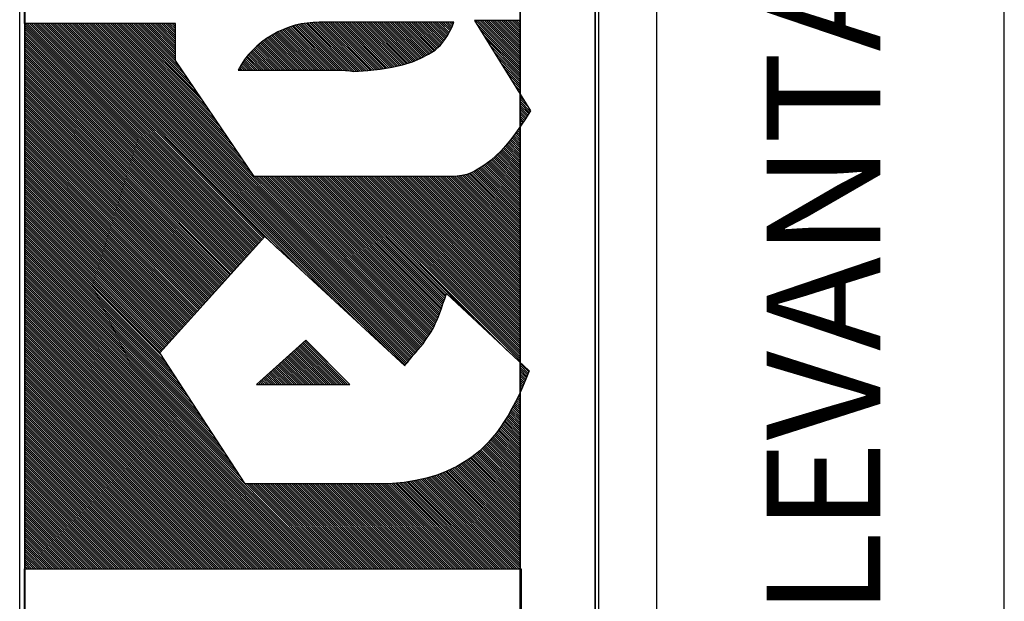
# Model space of a CAD drawing. Extents: x 186939 to 187338, y 1670481 to 1671090.
# Drawn here: x 187288 to 187305, y 1671006 to 1671016 of the extents above; entities that cross this region are included whole.
import ezdxf
from ezdxf.enums import TextEntityAlignment as Align

# ---------------------------------------------------------------- set-up
doc = ezdxf.new("R2010")
doc.units = 0
doc.header["$LTSCALE"] = 0.2
doc.header["$MEASUREMENT"] = 0
doc.layers.get('0').update_dxf_attribs({"linetype": 'CONTINUOUS'})
doc.layers.add('SELO-P02V2', color=7, linetype='CONTINUOUS')
doc.layers.add('SELO-P04V2', color=9, linetype='CONTINUOUS')
doc.styles.add('ROMANT', font='romant.shx')

# ---------------------------------------------------------------- blocks, each defined once
blk = doc.blocks.new('*X14')
at = {"color": 0}
for p, q in [((-42.123, 86.57), (-42.073, 86.62)), ((-41.947, 86.57), (-41.897, 86.62)), ((-41.77, 86.57), (-41.72, 86.62)), ((-41.593, 86.57), (-41.543, 86.62)), ((-41.416, 86.57), (-41.366, 86.62)), ((-41.24, 86.57), (-41.19, 86.62)), ((-41.063, 86.57), (-41.013, 86.62)), ((-40.886, 86.57), (-40.836, 86.62)), ((-40.709, 86.57), (-40.659, 86.62)), ((-40.532, 86.57), (-40.482, 86.62)), ((-40.356, 86.57), (-40.306, 86.62)), ((-40.179, 86.57), (-40.129, 86.62)), ((-40.002, 86.57), (-39.952, 86.62)), ((-39.825, 86.57), (-39.775, 86.62)), ((-39.649, 86.57), (-39.599, 86.62)), ((-39.49, 61.273), (-14.193, 86.57)), ((-39.49, 61.449), (-14.369, 86.57)), ((-39.49, 61.626), (-14.546, 86.57)), ((-39.49, 61.803), (-14.723, 86.57)), ((-39.49, 61.98), (-14.9, 86.57)), ((-39.49, 62.157), (-15.077, 86.57)), ((-39.49, 62.333), (-15.253, 86.57)), ((-39.49, 62.51), (-15.43, 86.57)), ((-39.49, 62.687), (-15.607, 86.57)), ((-39.49, 62.864), (-15.784, 86.57)), ((-39.49, 63.04), (-15.96, 86.57)), ((-39.49, 63.217), (-16.137, 86.57)), ((-39.49, 63.394), (-16.314, 86.57)), ((-39.49, 63.571), (-16.491, 86.57)), ((-39.49, 63.748), (-16.668, 86.57)), ((-39.49, 63.924), (-16.844, 86.57)), ((-39.49, 64.101), (-17.021, 86.57)), ((-39.49, 64.278), (-17.198, 86.57)), ((-39.49, 64.455), (-17.375, 86.57)), ((-39.49, 64.631), (-17.551, 86.57)), ((-39.49, 64.808), (-17.728, 86.57)), ((-39.49, 64.985), (-17.905, 86.57)), ((-39.49, 65.162), (-18.082, 86.57)), ((-39.49, 65.339), (-18.259, 86.57)), ((-39.49, 65.515), (-18.435, 86.57)), ((-39.49, 65.692), (-18.612, 86.57)), ((-39.49, 65.869), (-18.789, 86.57)), ((-39.49, 66.046), (-18.966, 86.57)), ((-39.49, 66.222), (-19.142, 86.57)), ((-39.49, 66.399), (-19.319, 86.57)), ((-39.49, 66.576), (-19.496, 86.57)), ((-39.49, 66.753), (-19.673, 86.57)), ((-39.49, 66.93), (-19.85, 86.57)), ((-39.49, 67.106), (-20.026, 86.57)), ((-39.49, 67.283), (-20.203, 86.57)), ((-39.49, 67.46), (-20.38, 86.57)), ((-39.49, 67.637), (-20.557, 86.57)), ((-39.49, 67.813), (-20.733, 86.57)), ((-39.49, 67.99), (-20.91, 86.57)), ((-39.49, 68.167), (-21.087, 86.57)), ((-39.49, 68.344), (-21.264, 86.57)), ((-39.49, 68.521), (-21.441, 86.57)), ((-39.49, 68.697), (-21.617, 86.57)), ((-39.49, 68.874), (-21.794, 86.57)), ((-39.49, 69.051), (-21.971, 86.57)), ((-39.49, 69.228), (-22.148, 86.57)), ((-39.49, 69.404), (-22.324, 86.57)), ((-39.49, 69.581), (-22.501, 86.57)), ((-39.49, 69.758), (-22.678, 86.57)), ((-39.49, 69.935), (-22.855, 86.57)), ((-39.49, 70.112), (-23.032, 86.57)), ((-39.49, 70.288), (-23.208, 86.57)), ((-39.49, 70.465), (-23.385, 86.57)), ((-39.49, 70.642), (-23.562, 86.57)), ((-39.49, 70.819), (-23.739, 86.57)), ((-39.49, 70.995), (-23.915, 86.57)), ((-39.49, 71.172), (-24.092, 86.57)), ((-39.49, 71.349), (-24.269, 86.57)), ((-39.49, 71.526), (-24.446, 86.57)), ((-39.49, 71.703), (-24.623, 86.57)), ((-39.49, 71.879), (-24.799, 86.57)), ((-39.49, 72.056), (-24.976, 86.57)), ((-39.49, 72.233), (-25.153, 86.57)), ((-39.49, 72.41), (-25.33, 86.57)), ((-39.49, 72.586), (-25.506, 86.57)), ((-39.49, 72.763), (-25.683, 86.57)), ((-39.49, 72.94), (-25.86, 86.57)), ((-39.49, 73.117), (-26.037, 86.57)), ((-39.49, 73.294), (-26.214, 86.57)), ((-39.49, 73.47), (-26.39, 86.57)), ((-39.49, 73.647), (-26.567, 86.57)), ((-39.49, 73.824), (-26.744, 86.57)), ((-39.49, 74.001), (-26.921, 86.57)), ((-39.49, 74.177), (-27.097, 86.57)), ((-39.49, 74.354), (-27.274, 86.57)), ((-39.49, 74.531), (-27.451, 86.57)), ((-39.49, 74.708), (-27.628, 86.57)), ((-39.49, 74.885), (-27.805, 86.57)), ((-39.49, 75.061), (-27.981, 86.57)), ((-39.49, 75.238), (-28.158, 86.57)), ((-39.49, 75.415), (-28.335, 86.57)), ((-39.49, 75.592), (-28.512, 86.57)), ((-39.49, 75.768), (-28.688, 86.57)), ((-39.49, 75.945), (-28.865, 86.57)), ((-39.49, 76.122), (-29.042, 86.57)), ((-39.49, 76.299), (-29.219, 86.57)), ((-39.49, 76.476), (-29.396, 86.57)), ((-39.49, 76.652), (-29.572, 86.57)), ((-39.49, 76.829), (-29.749, 86.57)), ((-39.49, 77.006), (-29.926, 86.57)), ((-39.49, 77.183), (-30.103, 86.57)), ((-39.49, 77.359), (-30.279, 86.57)), ((-39.49, 77.536), (-30.456, 86.57)), ((-39.49, 77.713), (-30.633, 86.57)), ((-39.49, 77.89), (-30.81, 86.57)), ((-39.49, 78.067), (-30.987, 86.57)), ((-39.49, 78.243), (-31.163, 86.57)), ((-39.49, 78.42), (-31.34, 86.57)), ((-39.49, 78.597), (-31.517, 86.57)), ((-39.49, 78.774), (-31.694, 86.57)), ((-39.49, 78.95), (-31.87, 86.57)), ((-39.49, 79.127), (-32.047, 86.57)), ((-39.49, 79.304), (-32.224, 86.57)), ((-39.49, 79.481), (-32.401, 86.57)), ((-39.49, 79.657), (-32.577, 86.57)), ((-39.49, 79.834), (-32.754, 86.57)), ((-39.49, 80.011), (-32.931, 86.57)), ((-39.49, 80.188), (-33.108, 86.57)), ((-39.49, 80.365), (-33.285, 86.57)), ((-39.49, 80.541), (-33.461, 86.57)), ((-39.49, 80.718), (-33.638, 86.57)), ((-39.49, 80.895), (-33.815, 86.57)), ((-39.49, 81.072), (-33.992, 86.57)), ((-39.49, 81.248), (-34.168, 86.57)), ((-39.49, 81.425), (-34.345, 86.57)), ((-39.49, 81.602), (-34.522, 86.57)), ((-39.49, 81.779), (-34.699, 86.57)), ((-39.49, 81.956), (-34.876, 86.57)), ((-39.49, 82.132), (-35.052, 86.57)), ((-39.49, 82.309), (-35.229, 86.57)), ((-39.49, 82.486), (-35.406, 86.57)), ((-39.49, 82.663), (-35.583, 86.57)), ((-39.49, 82.839), (-35.759, 86.57)), ((-39.49, 83.016), (-35.936, 86.57)), ((-39.49, 83.193), (-36.113, 86.57)), ((-39.49, 83.37), (-36.29, 86.57)), ((-39.49, 83.547), (-36.467, 86.57)), ((-39.49, 83.723), (-36.643, 86.57)), ((-39.49, 83.9), (-36.82, 86.57)), ((-39.49, 84.077), (-36.997, 86.57)), ((-39.49, 84.254), (-37.174, 86.57)), ((-39.49, 84.43), (-37.35, 86.57)), ((-39.49, 84.607), (-37.527, 86.57)), ((-39.49, 84.784), (-37.704, 86.57)), ((-39.49, 84.961), (-37.881, 86.57)), ((-39.49, 85.138), (-38.058, 86.57)), ((-39.49, 85.314), (-38.234, 86.57)), ((-39.49, 85.491), (-38.411, 86.57)), ((-39.49, 85.668), (-38.588, 86.57)), ((-39.49, 85.845), (-38.765, 86.57)), ((-39.49, 86.021), (-38.941, 86.57)), ((-39.49, 86.198), (-39.118, 86.57)), ((-39.49, 86.375), (-39.295, 86.57)), ((-39.49, 86.552), (-39.472, 86.57)), ((-31.982, 68.604), (-14.016, 86.57)), ((-31.477, 68.932), (-13.839, 86.57)), ((-30.972, 69.261), (-13.662, 86.57)), ((-30.467, 69.589), (-13.486, 86.57)), ((-29.962, 69.917), (-13.309, 86.57)), ((-29.457, 70.245), (-13.132, 86.57)), ((-28.953, 70.573), (-12.955, 86.57)), ((-28.448, 70.901), (-12.779, 86.57)), ((-27.943, 71.229), (-12.602, 86.57)), ((-27.438, 71.557), (-12.425, 86.57)), ((-26.933, 71.885), (-12.248, 86.57)), ((-26.429, 72.213), (-12.071, 86.57)), ((-25.924, 72.541), (-11.895, 86.57)), ((-25.419, 72.869), (-11.718, 86.57)), ((-24.914, 73.197), (-11.541, 86.57)), ((-24.409, 73.525), (-11.364, 86.57)), ((-23.905, 73.853), (-11.188, 86.57)), ((-23.4, 74.181), (-11.011, 86.57)), ((-22.895, 74.509), (-10.834, 86.57)), ((-22.39, 74.837), (-10.657, 86.57)), ((-21.885, 75.165), (-10.48, 86.57)), ((-21.535, 75.338), (-10.304, 86.57)), ((-21.442, 75.255), (-10.127, 86.57)), ((-21.349, 75.171), (-9.95, 86.57)), ((-21.257, 75.087), (-9.773, 86.57)), ((-21.164, 75.003), (-9.597, 86.57)), ((-21.071, 74.919), (-9.42, 86.57)), ((-20.978, 74.835), (-9.243, 86.57)), ((-20.885, 74.751), (-9.066, 86.57)), ((-20.792, 74.667), (-8.889, 86.57)), ((-20.699, 74.583), (-8.713, 86.57)), ((-20.607, 74.499), (-8.536, 86.57)), ((-20.514, 74.415), (-8.359, 86.57)), ((-20.421, 74.332), (-8.182, 86.57)), ((-20.328, 74.248), (-8.006, 86.57)), ((-20.235, 74.164), (-7.829, 86.57)), ((-20.142, 74.08), (-7.652, 86.57)), ((-20.049, 73.996), (-7.475, 86.57)), ((-19.956, 73.912), (-7.298, 86.57)), ((-19.864, 73.828), (-7.122, 86.57)), ((-19.771, 73.744), (-6.945, 86.57)), ((-19.678, 73.66), (-6.768, 86.57)), ((-19.585, 73.576), (-6.591, 86.57)), ((-19.492, 73.492), (-6.415, 86.57)), ((-19.399, 73.408), (-6.238, 86.57)), ((-19.306, 73.325), (-6.061, 86.57)), ((-19.214, 73.241), (-5.884, 86.57)), ((-19.121, 73.157), (-5.707, 86.57)), ((-19.028, 73.073), (-5.531, 86.57)), ((-18.935, 72.989), (-5.354, 86.57)), ((-18.842, 72.905), (-5.177, 86.57)), ((-18.749, 72.821), (-5, 86.57)), ((-18.656, 72.737), (-4.824, 86.57)), ((-18.564, 72.653), (-4.647, 86.57)), ((-18.471, 72.569), (-4.47, 86.57)), ((-18.378, 72.485), (-4.293, 86.57)), ((-18.285, 72.402), (-4.116, 86.57)), ((-18.192, 72.318), (-3.94, 86.57)), ((-18.099, 72.234), (-3.763, 86.57)), ((-18.006, 72.15), (-3.586, 86.57)), ((-17.913, 72.066), (-3.409, 86.57)), ((-17.821, 71.982), (-3.233, 86.57)), ((-17.728, 71.898), (-3.056, 86.57)), ((-17.635, 71.814), (-2.879, 86.57)), ((-17.542, 71.73), (-2.702, 86.57)), ((-17.449, 71.646), (-2.525, 86.57)), ((-17.356, 71.562), (-2.349, 86.57)), ((-17.263, 71.478), (-2.172, 86.57)), ((-17.171, 71.395), (-1.995, 86.57)), ((-17.078, 71.311), (-1.818, 86.57)), ((-16.985, 71.227), (-1.642, 86.57)), ((-16.892, 71.143), (-1.465, 86.57)), ((-16.799, 71.059), (-1.288, 86.57)), ((-16.706, 70.975), (-1.111, 86.57)), ((-16.613, 70.891), (-0.934, 86.57)), ((-16.521, 70.807), (-0.758, 86.57)), ((-16.428, 70.723), (-0.581, 86.57)), ((-16.335, 70.639), (-0.404, 86.57)), ((-16.242, 70.555), (-0.227, 86.57)), ((-16.149, 70.472), (-0.051, 86.57)), ((-16.056, 70.388), (0.126, 86.57)), ((-15.963, 70.304), (0.303, 86.57)), ((-15.87, 70.22), (0.48, 86.57)), ((-15.778, 70.136), (0.657, 86.57)), ((-15.685, 70.052), (0.833, 86.57)), ((-15.592, 69.968), (1.01, 86.57)), ((-15.499, 69.884), (1.187, 86.57)), ((-15.406, 69.8), (1.364, 86.57)), ((-15.313, 69.716), (1.54, 86.57)), ((-15.22, 69.632), (1.717, 86.57)), ((-15.128, 69.548), (1.894, 86.57)), ((-15.035, 69.465), (2.071, 86.57)), ((-14.942, 69.381), (2.248, 86.57)), ((-14.849, 69.297), (2.424, 86.57)), ((-14.756, 69.213), (2.601, 86.57)), ((-14.663, 69.129), (2.778, 86.57)), ((-14.57, 69.045), (2.955, 86.57)), ((-14.478, 68.961), (3.131, 86.57)), ((-14.385, 68.877), (3.308, 86.57)), ((-14.292, 68.793), (3.485, 86.57)), ((-14.199, 68.709), (3.662, 86.57)), ((-14.106, 68.625), (3.839, 86.57)), ((-14.013, 68.541), (4.015, 86.57)), ((-13.92, 68.458), (4.192, 86.57)), ((-13.827, 68.374), (4.369, 86.57)), ((-13.735, 68.29), (4.546, 86.57)), ((-13.642, 68.206), (4.722, 86.57)), ((-13.549, 68.122), (4.899, 86.57)), ((-13.456, 68.038), (5.076, 86.57)), ((-13.363, 67.954), (5.253, 86.57)), ((-13.27, 67.87), (5.429, 86.57)), ((-13.177, 67.786), (5.606, 86.57)), ((-13.085, 67.702), (5.77, 86.557)), ((-12.992, 67.618), (5.77, 86.38)), ((-12.899, 67.535), (5.77, 86.203)), ((-12.806, 67.451), (5.77, 86.027)), ((5.783, 86.57), (5.833, 86.62)), ((5.96, 86.57), (6.01, 86.62)), ((-12.713, 67.367), (5.77, 85.85)), ((-12.62, 67.283), (5.77, 85.673)), ((-12.527, 67.199), (5.77, 85.496)), ((-12.435, 67.115), (5.77, 85.32)), ((-12.342, 67.031), (5.77, 85.143)), ((-12.897, 65.591), (5.77, 84.259)), ((-12.249, 66.947), (5.77, 84.966)), ((-12.156, 66.863), (5.77, 84.789)), ((-12.063, 66.779), (5.77, 84.612)), ((-11.97, 66.695), (5.77, 84.436)), ((-21.414, 56.367), (5.77, 83.552)), ((-19.285, 58.673), (5.77, 83.729)), ((-17.156, 60.979), (5.77, 83.905)), ((-15.027, 63.285), (5.77, 84.082)), ((-22.594, 55.011), (5.77, 83.375)), ((-22.502, 54.926), (5.77, 83.198)), ((-22.412, 54.84), (5.77, 83.021)), ((-22.314, 54.761), (5.77, 82.845)), ((-22.213, 54.685), (5.77, 82.668)), ((-22.117, 54.604), (5.77, 82.491)), ((-22.023, 54.521), (5.77, 82.314)), ((-21.924, 54.443), (5.77, 82.138)), ((-21.823, 54.367), (5.77, 81.961)), ((-21.727, 54.287), (5.77, 81.784)), ((-21.633, 54.205), (5.77, 81.607)), ((-21.538, 54.123), (5.77, 81.43)), ((-21.442, 54.042), (5.77, 81.254)), ((-21.345, 53.961), (5.77, 81.077)), ((-21.25, 53.88), (5.77, 80.9)), ((-21.154, 53.799), (5.77, 80.723)), ((-21.058, 53.718), (5.77, 80.547)), ((-20.962, 53.638), (5.77, 80.37)), ((-6.763, 67.66), (5.77, 80.193)), ((-6.214, 68.032), (5.77, 80.016)), ((-5.665, 68.405), (5.77, 79.839)), ((-5.115, 68.777), (5.77, 79.663)), ((-4.566, 69.15), (5.77, 79.486)), ((-4.017, 69.522), (5.77, 79.309)), ((-3.468, 69.894), (5.77, 79.132)), ((-2.919, 70.267), (5.77, 78.956)), ((-2.37, 70.639), (5.77, 78.779)), ((-1.821, 71.011), (5.77, 78.602)), ((-1.271, 71.384), (5.77, 78.425)), ((-0.722, 71.756), (5.77, 78.248)), ((-0.173, 72.129), (5.77, 78.072)), ((0.376, 72.501), (5.77, 77.895)), ((0.925, 72.873), (5.77, 77.718)), ((1.474, 73.246), (5.77, 77.541)), ((2.023, 73.618), (5.77, 77.365)), ((2.573, 73.99), (5.77, 77.188)), ((2.829, 74.07), (5.77, 77.011)), ((3.006, 74.07), (5.77, 76.834)), ((3.183, 74.07), (5.77, 76.657)), ((3.359, 74.07), (5.77, 76.481)), ((3.536, 74.07), (5.77, 76.304)), ((3.713, 74.07), (5.77, 76.127)), ((3.89, 74.07), (5.77, 75.95)), ((4.066, 74.07), (5.77, 75.774)), ((4.243, 74.07), (5.77, 75.597)), ((4.42, 74.07), (5.77, 75.42)), ((4.597, 74.07), (5.77, 75.243)), ((4.774, 74.07), (5.77, 75.066)), ((4.95, 74.07), (5.77, 74.89)), ((5.127, 74.07), (5.77, 74.713)), ((5.304, 74.07), (5.77, 74.536)), ((5.481, 74.07), (5.77, 74.359)), ((5.657, 74.07), (5.77, 74.183)), ((1.88, 68.702), (1.983, 68.804)), ((1.88, 68.525), (2.097, 68.742)), ((-39.49, 61.096), (-32.45, 68.136)), ((-39.49, 60.919), (-32.45, 67.959)), ((1.88, 68.348), (2.212, 68.68)), ((1.88, 68.171), (2.326, 68.617)), ((1.88, 67.994), (2.434, 68.549)), ((1.88, 67.818), (2.541, 68.479)), ((1.88, 67.641), (2.648, 68.409)), ((1.88, 67.464), (2.755, 68.34)), ((1.88, 67.287), (2.857, 68.264)), ((1.88, 67.111), (2.958, 68.188)), ((1.88, 66.934), (3.058, 68.112)), ((1.88, 66.757), (3.159, 68.036)), ((1.88, 66.58), (3.252, 67.952)), ((-39.49, 60.742), (-32.45, 67.782)), ((-39.49, 60.566), (-32.45, 67.606)), ((-39.49, 60.389), (-32.45, 67.429)), ((-39.49, 60.212), (-32.45, 67.252)), ((-39.49, 60.035), (-32.45, 67.075)), ((-24.19, 67.204), (-24.126, 67.268)), ((-24.19, 67.027), (-24.042, 67.175)), ((-24.19, 66.85), (-23.959, 67.081)), ((-20.866, 53.557), (-6.94, 67.483)), ((-20.766, 53.48), (-6.94, 67.306)), ((-20.661, 53.409), (-6.94, 67.129)), ((1.88, 66.403), (3.343, 67.866)), ((1.88, 66.227), (3.434, 67.781)), ((1.88, 66.05), (3.525, 67.695)), ((1.88, 65.873), (3.611, 67.604)), ((1.88, 65.696), (3.697, 67.514)), ((1.88, 65.52), (3.783, 67.423)), ((1.88, 65.343), (3.869, 67.332)), ((1.88, 65.166), (3.952, 67.238)), ((1.88, 64.989), (4.034, 67.144)), ((-39.49, 59.859), (-32.45, 66.899)), ((-39.49, 59.682), (-32.45, 66.722)), ((-39.49, 59.505), (-32.45, 66.545)), ((-39.49, 59.328), (-32.45, 66.368)), ((-24.19, 66.673), (-23.876, 66.988)), ((-24.19, 66.496), (-23.792, 66.894)), ((-24.19, 66.32), (-23.709, 66.801)), ((-24.19, 66.143), (-23.625, 66.708)), ((-24.19, 65.966), (-23.542, 66.614)), ((-24.19, 65.789), (-23.459, 66.521)), ((-24.19, 65.613), (-23.375, 66.427)), ((-24.19, 65.436), (-23.292, 66.334)), ((-24.19, 65.259), (-23.209, 66.241)), ((-20.556, 53.337), (-6.94, 66.953)), ((-20.451, 53.265), (-6.94, 66.776)), ((-20.347, 53.192), (-6.94, 66.599)), ((-20.242, 53.12), (-6.94, 66.422)), ((-20.138, 53.047), (-6.94, 66.246)), ((1.88, 64.813), (4.117, 67.049)), ((1.88, 64.636), (4.199, 66.954)), ((1.88, 64.459), (4.274, 66.853)), ((1.88, 64.282), (4.347, 66.749)), ((1.88, 64.105), (4.419, 66.645)), ((1.88, 63.929), (4.492, 66.54)), ((1.88, 63.752), (4.561, 66.433)), ((1.88, 63.575), (4.628, 66.323)), ((-39.49, 59.151), (-32.45, 66.191)), ((-39.49, 58.975), (-32.45, 66.015)), ((-39.49, 58.798), (-32.45, 65.838)), ((-39.49, 58.621), (-32.45, 65.661)), ((-39.49, 58.444), (-32.45, 65.484)), ((-24.19, 65.082), (-23.125, 66.147)), ((-24.19, 64.905), (-23.042, 66.054)), ((-24.19, 64.729), (-22.958, 65.96)), ((-24.19, 64.552), (-22.875, 65.867)), ((-24.19, 64.375), (-22.792, 65.774)), ((-24.19, 64.198), (-22.708, 65.68)), ((-24.19, 64.022), (-22.625, 65.587)), ((-24.19, 63.845), (-22.541, 65.493)), ((-20.033, 52.976), (-6.94, 66.069)), ((-19.926, 52.906), (-6.94, 65.892)), ((-19.818, 52.837), (-6.94, 65.715)), ((-19.707, 52.771), (-6.94, 65.538)), ((1.88, 63.398), (4.695, 66.213)), ((1.88, 63.222), (4.762, 66.103)), ((1.88, 63.045), (4.827, 65.992)), ((1.88, 62.868), (4.891, 65.879)), ((1.88, 62.691), (4.955, 65.766)), ((1.88, 62.514), (5.019, 65.653)), ((1.88, 62.338), (5.078, 65.536)), ((-39.49, 58.268), (-32.45, 65.308)), ((-39.49, 58.091), (-32.45, 65.131)), ((-39.49, 57.914), (-32.45, 64.954)), ((-39.49, 57.737), (-32.45, 64.777)), ((-39.49, 57.56), (-32.45, 64.6)), ((-24.19, 63.668), (-22.458, 65.4)), ((-24.19, 63.491), (-22.375, 65.307)), ((-24.19, 63.314), (-22.291, 65.213)), ((-24.19, 63.138), (-22.208, 65.12)), ((-24.19, 62.961), (-22.125, 65.026)), ((-24.19, 62.784), (-22.041, 64.933)), ((-24.19, 62.607), (-21.958, 64.84)), ((-24.19, 62.431), (-21.874, 64.746)), ((-24.19, 62.254), (-21.791, 64.653)), ((-19.595, 52.707), (-6.94, 65.362)), ((-19.479, 52.646), (-6.94, 65.185)), ((-19.361, 52.587), (-6.94, 65.008)), ((-19.238, 52.534), (-6.94, 64.831)), ((-19.115, 52.479), (-6.94, 64.655)), ((1.88, 62.161), (5.13, 65.411)), ((1.88, 61.984), (5.182, 65.286)), ((1.88, 61.807), (5.234, 65.162)), ((1.88, 61.631), (5.286, 65.037)), ((1.88, 61.454), (5.338, 64.912)), ((1.88, 61.277), (5.39, 64.787)), ((1.88, 61.1), (5.442, 64.662)), ((-39.49, 57.384), (-32.45, 64.424)), ((-39.49, 57.207), (-32.45, 64.247)), ((-39.49, 57.03), (-32.45, 64.07)), ((-39.49, 56.853), (-32.45, 63.893)), ((-24.19, 62.077), (-21.708, 64.559)), ((-24.19, 61.9), (-21.624, 64.466)), ((-24.19, 61.723), (-21.541, 64.373)), ((-24.19, 61.547), (-21.458, 64.279)), ((-24.19, 61.37), (-21.374, 64.186)), ((-24.19, 61.193), (-21.291, 64.092)), ((-24.19, 61.016), (-21.207, 63.999)), ((-24.19, 60.84), (-21.124, 63.906)), ((-24.19, 60.663), (-21.041, 63.812)), ((-18.995, 52.423), (-6.94, 64.478)), ((-18.874, 52.367), (-6.94, 64.301)), ((-18.749, 52.315), (-6.94, 64.124)), ((-18.625, 52.263), (-6.94, 63.947)), ((1.856, 60.015), (5.68, 63.84)), ((1.871, 60.207), (5.65, 63.986)), ((1.88, 60.923), (5.489, 64.532)), ((1.88, 60.747), (5.532, 64.399)), ((1.88, 60.57), (5.576, 64.266)), ((1.88, 60.393), (5.619, 64.132)), ((-39.49, 56.677), (-32.45, 63.717)), ((-39.49, 56.5), (-32.45, 63.54)), ((-39.49, 56.323), (-32.45, 63.363)), ((-39.49, 56.146), (-32.45, 63.186)), ((-39.49, 55.969), (-32.45, 63.009)), ((-24.19, 60.486), (-20.957, 63.719)), ((-24.19, 60.309), (-20.874, 63.625)), ((-24.19, 60.132), (-20.791, 63.532)), ((-24.19, 59.956), (-20.707, 63.439)), ((-24.19, 59.779), (-20.624, 63.345)), ((-24.19, 59.602), (-20.54, 63.252)), ((-18.497, 52.214), (-6.94, 63.771)), ((-18.368, 52.166), (-6.94, 63.594)), ((-18.238, 52.119), (-6.94, 63.417)), ((-18.109, 52.071), (-6.94, 63.24)), ((-17.98, 52.023), (-6.94, 63.064)), ((1.782, 59.234), (5.778, 63.23)), ((1.792, 59.067), (5.797, 63.072)), ((1.807, 59.436), (5.756, 63.386)), ((1.833, 59.639), (5.735, 63.541)), ((1.844, 59.826), (5.711, 63.694)), ((-39.49, 55.793), (-32.45, 62.833)), ((-39.49, 55.616), (-32.45, 62.656)), ((-39.49, 55.439), (-32.45, 62.479)), ((-39.49, 55.262), (-32.45, 62.302)), ((-17.85, 51.976), (-6.94, 62.887)), ((-17.719, 51.931), (-6.94, 62.71)), ((-17.587, 51.886), (-6.94, 62.533)), ((-17.455, 51.841), (-6.94, 62.356)), ((-17.324, 51.795), (-6.94, 62.18)), ((1.802, 58.901), (5.813, 62.912)), ((1.812, 58.734), (5.829, 62.751)), ((1.822, 58.567), (5.843, 62.588)), ((1.832, 58.401), (5.853, 62.421)), ((1.842, 58.234), (5.863, 62.254)), ((-39.49, 55.086), (-32.45, 62.126)), ((-39.49, 54.909), (-32.45, 61.949)), ((-39.49, 54.732), (-32.45, 61.772)), ((-39.49, 54.555), (-32.45, 61.595)), ((-39.49, 54.378), (-32.45, 61.418)), ((-17.193, 51.75), (-6.94, 62.003)), ((-17.062, 51.704), (-6.94, 61.826)), ((-16.93, 51.659), (-6.94, 61.649)), ((-16.799, 51.614), (-6.94, 61.473)), ((1.855, 58.07), (5.87, 62.085)), ((1.875, 57.913), (5.87, 61.908)), ((1.894, 57.756), (5.87, 61.731)), ((1.914, 57.599), (5.87, 61.555)), ((1.934, 57.441), (5.87, 61.378)), ((-39.49, 54.202), (-32.45, 61.242)), ((-39.49, 54.025), (-32.45, 61.065)), ((-39.49, 53.848), (-32.45, 60.888)), ((-39.49, 53.671), (-32.45, 60.711)), ((-39.49, 53.495), (-32.45, 60.535)), ((-22.245, 45.46), (-6.94, 60.765)), ((-22.069, 45.46), (-6.94, 60.589)), ((-21.391, 46.491), (-6.94, 60.942)), ((-18.748, 49.311), (-6.94, 61.119)), ((-16.667, 51.569), (-6.94, 61.296)), ((1.953, 57.284), (5.87, 61.201)), ((1.973, 57.127), (5.87, 61.024)), ((1.995, 56.972), (5.87, 60.848)), ((2.018, 56.819), (5.87, 60.671)), ((-39.49, 53.318), (-32.45, 60.358)), ((-39.49, 53.141), (-32.45, 60.181)), ((-39.49, 52.964), (-32.45, 60.004)), ((-39.49, 52.787), (-32.45, 59.827)), ((-21.892, 45.46), (-6.94, 60.412)), ((-21.715, 45.46), (-6.94, 60.235)), ((-21.538, 45.46), (-6.94, 60.058)), ((-21.362, 45.46), (-6.94, 59.882)), ((-21.185, 45.46), (-6.94, 59.705)), ((2.041, 56.665), (5.87, 60.494)), ((2.065, 56.512), (5.87, 60.317)), ((2.088, 56.358), (5.87, 60.14)), ((2.111, 56.205), (5.87, 59.964)), ((2.136, 56.053), (5.87, 59.787)), ((-39.49, 52.611), (-32.45, 59.651)), ((-39.49, 52.434), (-32.45, 59.474)), ((-39.49, 52.257), (-32.45, 59.297)), ((-39.49, 52.08), (-32.45, 59.12)), ((-39.49, 51.904), (-32.45, 58.944)), ((-21.008, 45.46), (-6.94, 59.528)), ((-20.831, 45.46), (-6.94, 59.351)), ((-20.654, 45.46), (-6.94, 59.174)), ((-20.478, 45.46), (-6.94, 58.998)), ((2.171, 55.911), (5.87, 59.61)), ((2.206, 55.769), (5.87, 59.433)), ((2.241, 55.627), (5.87, 59.257)), ((2.275, 55.485), (5.87, 59.08)), ((2.31, 55.343), (5.87, 58.903)), ((-39.49, 51.727), (-32.45, 58.767)), ((-39.49, 51.55), (-32.45, 58.59)), ((-39.49, 51.373), (-32.45, 58.413)), ((-39.49, 51.196), (-32.45, 58.236)), ((-39.49, 51.02), (-32.45, 58.06)), ((-20.301, 45.46), (-6.94, 58.821)), ((-20.124, 45.46), (-6.94, 58.644)), ((-19.947, 45.46), (-6.94, 58.467)), ((-19.771, 45.46), (-6.94, 58.291)), ((-19.594, 45.46), (-6.94, 58.114)), ((2.346, 55.202), (5.87, 58.726)), ((2.387, 55.066), (5.87, 58.549)), ((2.428, 54.931), (5.87, 58.373)), ((2.469, 54.795), (5.87, 58.196)), ((-39.49, 50.843), (-32.45, 57.883)), ((-39.49, 50.666), (-32.45, 57.706)), ((-39.49, 50.489), (-32.45, 57.529)), ((-39.49, 50.313), (-32.45, 57.353)), ((-19.417, 45.46), (-6.94, 57.937)), ((-19.24, 45.46), (-6.94, 57.76)), ((-19.063, 45.46), (-6.94, 57.583)), ((-18.887, 45.46), (-6.94, 57.407)), ((2.511, 54.66), (5.87, 58.019)), ((2.552, 54.524), (5.87, 57.842)), ((2.594, 54.39), (5.87, 57.666)), ((2.644, 54.263), (5.87, 57.489)), ((2.694, 54.136), (5.87, 57.312)), ((-39.49, 50.136), (-32.45, 57.176)), ((-39.49, 49.959), (-32.449, 57)), ((-39.49, 49.782), (-32.444, 56.829)), ((-39.49, 49.605), (-32.438, 56.657)), ((-39.49, 49.429), (-32.433, 56.485)), ((-18.71, 45.46), (-6.94, 57.23)), ((-18.533, 45.46), (-6.94, 57.053)), ((-18.356, 45.46), (-6.94, 56.876)), ((-18.18, 45.46), (-6.94, 56.7)), ((-18.003, 45.46), (-6.94, 56.523)), ((2.744, 54.009), (5.87, 57.135)), ((2.794, 53.883), (5.87, 56.958)), ((2.844, 53.756), (5.87, 56.782)), ((2.899, 53.634), (5.87, 56.605)), ((2.96, 53.518), (5.87, 56.428)), ((-39.49, 49.252), (-32.428, 56.314)), ((-39.49, 49.075), (-32.423, 56.142)), ((-39.49, 48.898), (-32.412, 55.976)), ((-39.49, 48.722), (-32.396, 55.816)), ((-39.49, 48.545), (-32.379, 55.656)), ((-17.826, 45.46), (-6.94, 56.346)), ((-17.649, 45.46), (-6.94, 56.169)), ((-17.473, 45.46), (-6.94, 55.993)), ((-17.296, 45.46), (-6.94, 55.816)), ((-17.119, 45.46), (-6.94, 55.639)), ((3.021, 53.402), (5.87, 56.251)), ((3.082, 53.286), (5.87, 56.075)), ((3.142, 53.17), (5.87, 55.898)), ((3.204, 53.055), (5.87, 55.721)), ((-39.49, 48.368), (-32.362, 55.496)), ((-39.49, 48.191), (-32.346, 55.336)), ((-39.49, 48.014), (-32.329, 55.176)), ((-39.49, 47.838), (-32.309, 55.019)), ((-39.49, 47.661), (-32.284, 54.867)), ((-16.942, 45.46), (-6.94, 55.462)), ((-16.765, 45.46), (-6.94, 55.285)), ((-16.589, 45.46), (-6.94, 55.109)), ((-16.412, 45.46), (-6.94, 54.932)), ((3.274, 52.949), (5.87, 55.544)), ((3.345, 52.842), (5.87, 55.367)), ((3.416, 52.736), (5.87, 55.191)), ((3.486, 52.63), (5.87, 55.014)), ((3.557, 52.524), (5.87, 54.837)), ((-39.49, 47.484), (-32.26, 54.714)), ((-39.49, 47.307), (-32.236, 54.562)), ((-39.49, 47.131), (-32.211, 54.409)), ((-39.49, 46.954), (-32.187, 54.257)), ((-39.49, 46.777), (-32.16, 54.107)), ((-16.235, 45.46), (-6.94, 54.755)), ((-16.058, 45.46), (-6.94, 54.578)), ((-15.882, 45.46), (-6.94, 54.402)), ((-15.705, 45.46), (-6.94, 54.225)), ((-15.528, 45.46), (-6.94, 54.048)), ((3.639, 52.429), (5.87, 54.66)), ((3.721, 52.335), (5.87, 54.484)), ((3.803, 52.24), (5.87, 54.307)), ((3.886, 52.146), (5.87, 54.13)), ((-39.49, 46.6), (-32.127, 53.963)), ((-39.49, 46.423), (-32.094, 53.819)), ((-39.49, 46.247), (-32.062, 53.675)), ((-39.49, 46.07), (-32.029, 53.531)), ((-39.49, 45.893), (-31.996, 53.387)), ((-39.49, 45.716), (-31.963, 53.243)), ((-15.351, 45.46), (-6.94, 53.871)), ((-15.174, 45.46), (-6.94, 53.694)), ((-14.998, 45.46), (-6.94, 53.518)), ((-14.821, 45.46), (-6.94, 53.341)), ((-14.644, 45.46), (-6.94, 53.164)), ((3.969, 52.053), (5.87, 53.953)), ((4.069, 51.976), (5.87, 53.776)), ((4.169, 51.899), (5.87, 53.6)), ((4.271, 51.824), (5.87, 53.423)), ((4.374, 51.75), (5.87, 53.246)), ((-39.49, 45.54), (-31.924, 53.106)), ((-39.393, 45.46), (-31.884, 52.969)), ((-39.216, 45.46), (-31.844, 52.832)), ((-39.039, 45.46), (-31.804, 52.695)), ((-38.862, 45.46), (-31.765, 52.558)), ((-38.686, 45.46), (-31.725, 52.421)), ((-14.467, 45.46), (-6.94, 52.987)), ((-14.291, 45.46), (-6.94, 52.811)), ((-14.114, 45.46), (-6.94, 52.634)), ((-13.937, 45.46), (-6.94, 52.457)), ((4.477, 51.676), (5.87, 53.069)), ((4.582, 51.605), (5.87, 52.893)), ((4.689, 51.534), (5.87, 52.716)), ((4.795, 51.464), (5.87, 52.539)), ((4.909, 51.401), (5.87, 52.362)), ((-38.509, 45.46), (-31.679, 52.29)), ((-38.332, 45.46), (-31.629, 52.163)), ((-38.155, 45.46), (-31.579, 52.036)), ((-37.979, 45.46), (-31.529, 51.91)), ((-37.802, 45.46), (-31.479, 51.783)), ((-37.625, 45.46), (-31.429, 51.656)), ((-37.448, 45.46), (-31.379, 51.529)), ((-13.76, 45.46), (-6.94, 52.28)), ((-13.583, 45.46), (-6.94, 52.103)), ((-13.407, 45.46), (-6.94, 51.927)), ((-13.23, 45.46), (-6.94, 51.75)), ((-13.053, 45.46), (-6.94, 51.573)), ((5.023, 51.338), (5.87, 52.185)), ((5.138, 51.276), (5.87, 52.009)), ((5.255, 51.217), (5.87, 51.832)), ((5.373, 51.158), (5.87, 51.655)), ((-37.271, 45.46), (-31.323, 51.408)), ((-37.095, 45.46), (-31.267, 51.288)), ((-36.918, 45.46), (-31.21, 51.168)), ((-36.741, 45.46), (-31.154, 51.048)), ((-36.564, 45.46), (-31.097, 50.927)), ((-36.388, 45.46), (-31.041, 50.807)), ((-12.876, 45.46), (-6.94, 51.396)), ((-12.7, 45.46), (-6.94, 51.22)), ((-12.523, 45.46), (-6.938, 51.045)), ((-12.346, 45.46), (-6.926, 50.88)), ((-12.169, 45.46), (-6.913, 50.716)), ((5.491, 51.1), (5.87, 51.478)), ((5.618, 51.05), (5.87, 51.302)), ((5.745, 50.999), (5.87, 51.125)), ((-36.211, 45.46), (-30.982, 50.689)), ((-36.034, 45.46), (-30.917, 50.577)), ((-35.857, 45.46), (-30.852, 50.465)), ((-35.681, 45.46), (-30.787, 50.354)), ((-35.504, 45.46), (-30.722, 50.242)), ((-35.327, 45.46), (-30.657, 50.13)), ((-35.15, 45.46), (-30.592, 50.019)), ((-34.973, 45.46), (-30.525, 49.908)), ((-11.992, 45.46), (-6.895, 50.557)), ((-11.816, 45.46), (-6.875, 50.401)), ((-11.639, 45.46), (-6.85, 50.249)), ((-11.462, 45.46), (-6.815, 50.107)), ((-11.285, 45.46), (-6.781, 49.965)), ((-34.797, 45.46), (-30.455, 49.801)), ((-34.62, 45.46), (-30.385, 49.695)), ((-34.443, 45.46), (-30.315, 49.588)), ((-34.266, 45.46), (-30.24, 49.486)), ((-34.09, 45.46), (-30.163, 49.387)), ((-33.913, 45.46), (-30.086, 49.287)), ((-33.736, 45.46), (-30.008, 49.188)), ((-33.559, 45.46), (-29.929, 49.09)), ((-11.109, 45.46), (-6.741, 49.828)), ((-10.932, 45.46), (-6.694, 49.698)), ((-10.755, 45.46), (-6.646, 49.569)), ((-10.578, 45.46), (-6.595, 49.443)), ((-10.401, 45.46), (-6.532, 49.329)), ((-10.225, 45.46), (-6.469, 49.215)), ((-10.048, 45.46), (-6.406, 49.102)), ((2.15, 45.46), (5.815, 49.125)), ((2.326, 45.46), (6, 49.134)), ((-33.382, 45.46), (-29.849, 48.993)), ((-33.206, 45.46), (-29.77, 48.896)), ((-33.029, 45.46), (-29.69, 48.799)), ((-32.852, 45.46), (-29.604, 48.708)), ((-32.675, 45.46), (-29.518, 48.617)), ((-32.499, 45.46), (-29.432, 48.526)), ((-32.322, 45.46), (-29.346, 48.436)), ((-32.145, 45.46), (-29.259, 48.346)), ((-31.968, 45.46), (-29.172, 48.256)), ((-9.871, 45.46), (-6.343, 48.988)), ((-9.694, 45.46), (-6.279, 48.875)), ((-9.518, 45.46), (-6.216, 48.762)), ((-9.341, 45.46), (-6.15, 48.651)), ((-9.164, 45.46), (-6.079, 48.545)), ((-8.987, 45.46), (-6.008, 48.44)), ((-8.81, 45.46), (-5.936, 48.334)), ((1.619, 45.46), (4.419, 48.26)), ((1.796, 45.46), (4.885, 48.548)), ((1.973, 45.46), (5.35, 48.837)), ((2.503, 45.46), (6, 48.957)), ((2.68, 45.46), (6, 48.78)), ((2.857, 45.46), (6, 48.603)), ((3.034, 45.46), (6, 48.426)), ((3.21, 45.46), (6, 48.25)), ((-31.791, 45.46), (-29.085, 48.167)), ((-31.615, 45.46), (-28.995, 48.08)), ((-31.438, 45.46), (-28.897, 48.001)), ((-31.261, 45.46), (-28.799, 47.922)), ((-31.084, 45.46), (-28.701, 47.843)), ((-30.908, 45.46), (-28.603, 47.764)), ((-30.731, 45.46), (-28.508, 47.683)), ((-30.554, 45.46), (-28.413, 47.601)), ((-30.377, 45.46), (-28.317, 47.52)), ((-30.2, 45.46), (-28.222, 47.439)), ((-8.634, 45.46), (-5.863, 48.231)), ((-8.457, 45.46), (-5.787, 48.13)), ((-8.28, 45.46), (-5.711, 48.03)), ((-8.103, 45.46), (-5.634, 47.929)), ((-7.927, 45.46), (-5.555, 47.832)), ((-7.75, 45.46), (-5.47, 47.74)), ((-7.573, 45.46), (-5.385, 47.648)), ((-7.396, 45.46), (-5.3, 47.557)), ((-7.219, 45.46), (-5.215, 47.465)), ((1.266, 45.46), (3.489, 47.683)), ((1.443, 45.46), (3.954, 47.972)), ((3.387, 45.46), (6, 48.073)), ((3.564, 45.46), (6, 47.896)), ((3.741, 45.46), (6, 47.719)), ((3.917, 45.46), (6, 47.543)), ((-30.024, 45.46), (-28.122, 47.361)), ((-29.847, 45.46), (-28.022, 47.285)), ((-29.67, 45.46), (-27.921, 47.209)), ((-29.493, 45.46), (-27.82, 47.133)), ((-29.317, 45.46), (-27.717, 47.06)), ((-29.14, 45.46), (-27.607, 46.993)), ((-28.963, 45.46), (-27.498, 46.925)), ((-28.786, 45.46), (-27.388, 46.858)), ((-28.609, 45.46), (-27.278, 46.791)), ((-28.433, 45.46), (-27.171, 46.721)), ((-28.256, 45.46), (-27.065, 46.651)), ((-7.043, 45.46), (-5.128, 47.374)), ((-6.866, 45.46), (-5.042, 47.284)), ((-6.689, 45.46), (-4.956, 47.193)), ((-6.512, 45.46), (-4.87, 47.102)), ((-6.336, 45.46), (-4.78, 47.015)), ((-6.159, 45.46), (-4.687, 46.932)), ((-5.982, 45.46), (-4.593, 46.849)), ((-5.805, 45.46), (-4.5, 46.766)), ((-5.628, 45.46), (-4.406, 46.682)), ((0.735, 45.46), (2.093, 46.818)), ((0.912, 45.46), (2.559, 47.106)), ((1.089, 45.46), (3.024, 47.395)), ((4.094, 45.46), (6, 47.366)), ((4.271, 45.46), (6, 47.189)), ((4.448, 45.46), (6, 47.012)), ((4.625, 45.46), (6, 46.835)), ((4.801, 45.46), (6, 46.659)), ((-28.079, 45.46), (-26.958, 46.581)), ((-27.902, 45.46), (-26.852, 46.511)), ((-27.726, 45.46), (-26.744, 46.441)), ((-27.549, 45.46), (-26.63, 46.378)), ((-27.372, 45.46), (-26.517, 46.315)), ((-27.195, 45.46), (-26.403, 46.252)), ((-27.018, 45.46), (-26.289, 46.189)), ((-26.842, 45.46), (-26.175, 46.127)), ((-26.665, 45.46), (-26.06, 46.065)), ((-26.488, 45.46), (-25.945, 46.003)), ((-26.311, 45.46), (-25.83, 45.942)), ((-26.135, 45.46), (-25.715, 45.88)), ((-25.958, 45.46), (-25.599, 45.819)), ((-5.452, 45.46), (-4.311, 46.601)), ((-5.275, 45.46), (-4.214, 46.52)), ((-5.098, 45.46), (-4.118, 46.44)), ((-4.921, 45.46), (-4.022, 46.36)), ((-4.745, 45.46), (-3.925, 46.279)), ((-4.568, 45.46), (-3.826, 46.202)), ((-4.391, 45.46), (-3.726, 46.125)), ((-4.214, 45.46), (-3.625, 46.049)), ((-4.037, 45.46), (-3.525, 45.973)), ((-3.861, 45.46), (-3.424, 45.896)), ((-3.684, 45.46), (-3.323, 45.821)), ((0.205, 45.46), (0.698, 45.953)), ((0.382, 45.46), (1.163, 46.241)), ((0.559, 45.46), (1.628, 46.529)), ((4.978, 45.46), (6, 46.482)), ((5.155, 45.46), (6, 46.305)), ((5.332, 45.46), (6, 46.128)), ((5.508, 45.46), (6, 45.952)), ((-42.154, 45.351), (-42.044, 45.46)), ((-41.976, 45.352), (-41.868, 45.46)), ((-41.799, 45.352), (-41.691, 45.46)), ((-41.621, 45.353), (-41.514, 45.46)), ((-41.444, 45.353), (-41.337, 45.46)), ((-41.267, 45.354), (-41.161, 45.46)), ((-41.089, 45.355), (-40.984, 45.46)), ((-40.912, 45.355), (-40.807, 45.46)), ((-40.734, 45.356), (-40.63, 45.46)), ((-40.557, 45.356), (-40.453, 45.46)), ((-40.38, 45.357), (-40.277, 45.46)), ((-40.202, 45.358), (-40.1, 45.46)), ((-40.025, 45.358), (-39.923, 45.46)), ((-39.848, 45.359), (-39.746, 45.46)), ((-39.67, 45.359), (-39.57, 45.46)), ((-39.493, 45.36), (-39.49, 45.363)), ((-25.781, 45.46), (-25.483, 45.758)), ((-25.604, 45.46), (-25.367, 45.697)), ((-25.427, 45.46), (-25.252, 45.636)), ((-25.251, 45.46), (-25.136, 45.575)), ((-25.074, 45.46), (-25.018, 45.516)), ((-24.897, 45.46), (-24.894, 45.463)), ((-24.77, 45.41), (-24.72, 45.46)), ((-24.646, 45.357), (-24.544, 45.46)), ((-24.523, 45.304), (-24.367, 45.46)), ((-24.399, 45.251), (-24.19, 45.46)), ((-24.275, 45.198), (-24.013, 45.46)), ((-24.151, 45.146), (-23.836, 45.46)), ((-24.027, 45.093), (-23.66, 45.46)), ((-23.902, 45.04), (-23.483, 45.46)), ((-23.778, 44.988), (-23.306, 45.46)), ((-23.653, 44.937), (-23.129, 45.46)), ((-23.527, 44.885), (-22.953, 45.46)), ((-23.401, 44.834), (-22.776, 45.46)), ((-23.276, 44.783), (-22.599, 45.46)), ((-23.15, 44.732), (-22.422, 45.46)), ((-3.507, 45.46), (-3.219, 45.748)), ((-3.33, 45.46), (-3.116, 45.674)), ((-3.154, 45.46), (-3.012, 45.601)), ((-2.977, 45.46), (-2.909, 45.528)), ((-2.805, 45.455), (-2.8, 45.46)), ((-2.702, 45.382), (-2.623, 45.46)), ((-2.598, 45.309), (-2.446, 45.46)), ((-2.494, 45.236), (-2.27, 45.46)), ((-2.39, 45.162), (-2.093, 45.46)), ((-2.287, 45.089), (-1.916, 45.46)), ((-2.183, 45.016), (-1.739, 45.46)), ((-2.075, 44.947), (-1.563, 45.46)), ((-1.966, 44.88), (-1.386, 45.46)), ((-1.857, 44.812), (-1.209, 45.46)), ((-1.748, 44.744), (-1.032, 45.46)), ((-1.639, 44.676), (-0.855, 45.46)), ((-1.53, 44.609), (-0.679, 45.46)), ((-1.163, 44.799), (-0.502, 45.46)), ((-0.698, 45.087), (-0.325, 45.46)), ((-0.233, 45.376), (-0.148, 45.46)), ((0.028, 45.46), (0.233, 45.664)), ((5.685, 45.46), (6, 45.775)), ((5.862, 45.46), (6, 45.598))]:
    blk.add_line(p, q, dxfattribs=at)

msp = doc.modelspace()

# ---------------------------------------------------------------- linework, layer by layer
at = {"layer": 'SELO-P02V2'}
for p, q in [((187288.311, 1670998.1), (187288.311, 1671072.6)), ((187298.311, 1670998.1), (187298.311, 1671072.6)), ((187299.311, 1670998.1), (187299.311, 1671059.1)), ((187305.311, 1670998.1), (187305.311, 1671059.1)), ((187288.401, 1670998.278), (187288.401, 1671031.935)), ((187298.25, 1670998.278), (187298.25, 1671031.935))]:
    msp.add_line(p, q, dxfattribs=at)
at = {"layer": 'SELO-P02V2', "color": 7, "linetype": 'CONTINUOUS'}
for points in [[(187296.95, 1671031.833), (187296.95, 1670998.388), (187288.403, 1670998.388), (187288.403, 1671031.833), (187296.95, 1671031.833)], [(187296.95, 1670998.388), (187296.95, 1671031.829), (187298.239, 1671031.829), (187298.239, 1670998.388), (187296.95, 1670998.388)]]:
    msp.add_lwpolyline(points, dxfattribs=at)
at = {"layer": 'SELO-P02V2', "color": 7, "linetype": 'CONTINUOUS', "elevation": 0.416}
for points in [[(187292.359, 1671013.339), (187291.002, 1671015.341), (187291.002, 1671015.981), (187288.392, 1671015.981), (187288.392, 1671017.84)], [(187296.95, 1671017.84), (187296.95, 1671016.029), (187296.164, 1671016.029), (187297.13, 1671014.47), (187297.045, 1671014.332), (187296.956, 1671014.205), (187296.871, 1671014.085), (187296.785, 1671013.973), (187296.702, 1671013.873), (187296.617, 1671013.777), (187296.534, 1671013.698), (187296.449, 1671013.619), (187296.363, 1671013.555), (187296.28, 1671013.499), (187296.195, 1671013.451), (187296.116, 1671013.407), (187296.031, 1671013.376), (187295.945, 1671013.355), (187295.866, 1671013.345), (187295.783, 1671013.339), (187292.359, 1671013.339)], [(187295.808, 1671016.002), (187293.484, 1671016.002), (187293.378, 1671015.995), (187293.274, 1671015.985), (187293.168, 1671015.971), (187293.068, 1671015.95), (187292.966, 1671015.916), (187292.866, 1671015.875), (187292.767, 1671015.833), (187292.671, 1671015.779), (187292.575, 1671015.721), (187292.486, 1671015.659), (187292.407, 1671015.59), (187292.328, 1671015.515), (187292.259, 1671015.442), (187292.195, 1671015.357), (187292.137, 1671015.268), (187292.085, 1671015.172), (187293.781, 1671015.172), (187293.86, 1671015.172), (187293.939, 1671015.166), (187294.012, 1671015.162), (187294.081, 1671015.151), (187294.32, 1671015.166), (187294.536, 1671015.193), (187294.742, 1671015.224), (187294.92, 1671015.268), (187295.091, 1671015.32), (187295.239, 1671015.378), (187295.37, 1671015.447), (187295.482, 1671015.521), (187295.53, 1671015.563), (187295.577, 1671015.605), (187295.619, 1671015.659), (187295.661, 1671015.717), (187295.702, 1671015.779), (187295.74, 1671015.848), (187295.777, 1671015.923), (187295.808, 1671016.002)], [(187294.958, 1671010.075), (187294.968, 1671010.091), (187294.991, 1671010.112), (187295.012, 1671010.137), (187295.037, 1671010.17), (187295.07, 1671010.208), (187295.101, 1671010.249), (187295.143, 1671010.297), (187295.187, 1671010.349), (187295.232, 1671010.403), (187295.276, 1671010.455), (187295.311, 1671010.507), (187295.349, 1671010.561), (187295.382, 1671010.609), (187295.413, 1671010.657), (187295.44, 1671010.702), (187295.465, 1671010.75), (187295.486, 1671010.798), (187295.513, 1671010.856), (187295.54, 1671010.921), (187295.565, 1671010.989), (187295.592, 1671011.062), (187295.619, 1671011.141), (187295.65, 1671011.23), (187295.681, 1671011.322), (187297.108, 1671009.985), (187297.049, 1671009.842), (187296.991, 1671009.704), (187296.935, 1671009.573), (187296.871, 1671009.451), (187296.808, 1671009.334), (187296.744, 1671009.218), (187296.675, 1671009.114), (187296.613, 1671009.012), (187296.542, 1671008.919), (187296.469, 1671008.833), (187296.401, 1671008.748), (187296.326, 1671008.675), (187296.253, 1671008.607), (187296.174, 1671008.542), (187296.099, 1671008.484), (187296.02, 1671008.432), (187295.856, 1671008.336), (187295.688, 1671008.257), (187295.513, 1671008.189), (187295.334, 1671008.137), (187295.143, 1671008.093), (187294.947, 1671008.062), (187294.748, 1671008.041), (187294.542, 1671008.035), (187292.201, 1671008.035), (187290.731, 1671010.297), (187292.544, 1671012.303), (187294.958, 1671010.075)], [(187293.253, 1671010.513), (187292.401, 1671009.752), (187294.012, 1671009.752), (187293.253, 1671010.513)], [(187296.977, 1671004.734), (187288.392, 1671004.734), (187288.392, 1671006.571), (187296.97, 1671006.571), (187296.977, 1671004.734)]]:
    msp.add_lwpolyline(points, dxfattribs=at)

# ---------------------------------------------------------------- block references
at = {"layer": 'SELO-P02V2', "color": 9, "xscale": 0.2079000000000001, "yscale": 0.2079000000000001, "zscale": 0.2079000000000001, "rotation": 90.00000000000024}
msp.add_blockref('*X14', (187306.401, 1671014.781, -1), dxfattribs=at)

# ---------------------------------------------------------------- texts
at = {"layer": 'SELO-P04V2', "style": 'ROMANT'}
msp.add_text('LEVANTAMENTO PLANIALTIMÉTRICO', height=1.96289, rotation=90, dxfattribs=at).set_placement((187302.443, 1671028.632), align=Align.MIDDLE)

doc.saveas('drawing.dxf')
